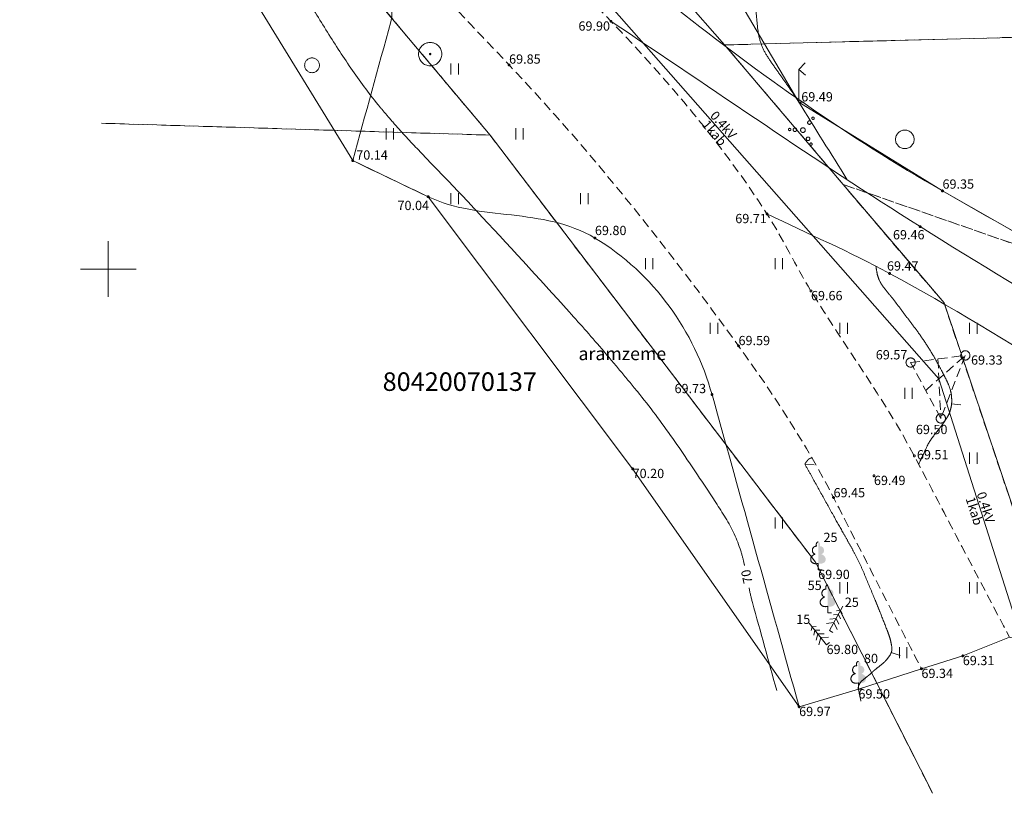
# Model space of a CAD drawing. Units: metres. Extents: x 548989 to 549182, y 319837 to 320635.
# Drawn here: x 549095 to 549148, y 319872 to 319913 of the extents above; entities that cross this region are included whole.
import ezdxf
from ezdxf.enums import TextEntityAlignment as Align

# ---------------------------------------------------------------- set-up
doc = ezdxf.new("R2010")
doc.units = ezdxf.units.M
doc.header["$MEASUREMENT"] = 0
doc.linetypes.add('ADTI_0', pattern=[1000.001, 1000, -0.001])
doc.linetypes.add('ADTI_2', pattern=[0.75, 0.5, -0.25])
for name, color, linetype, lineweight, true_color in [('CELI_CMAL_####_####_#', 7, 'ADTI_2', 9, 0xd200d2), ('CELI_ELEM_####_####_#', 2, 'ADTI_0', 9, 0xffff00), ('CELI_TAKA_####_####_#', 7, 'ADTI_1', 9, 0xd200d2), ('ELEK_ELEM_####_####_#', 30, 'ADTI_0', 9, 0xff7f00), ('ELEK_SAVL_####_####_#', 30, 'ADTI_2', 9, 0xff7f00), ('ELEK_VADV_ZSPR_####_#', 30, 'ELEK_VADV_ZSPR', 9, 0xff7f00), ('ELEK_VADV_ZSPR_TKST_#', 30, 'ADTI_0', 9, 0xff7f00), ('GEOD_ELEM_####_####_#', 7, 'ADTI_0', 20, 0xff8c00), ('RAMI_UZMR_####_####_#', 7, 'RAMI_UZMR', 9, 0xa500a5), ('RELJ_AATZ_####_TKST_#', 7, 'ADTI_0', 9, 0xffffff), ('RELJ_ELEM_####_####_#', 7, 'ADTI_0', 20, 0xffffff), ('RELJ_HORZ_####_TKST_#', 7, 'ADTI_0', 9, 0xd27000), ('RELJ_HORZ_PAMT_####_#', 7, 'ADTI_0', 9, 0xd27000), ('RELJ_HORZ_RESN_####_#', 7, 'ADTI_0', 20, 0xd27000), ('ROBZ_ELEM_####_####_#', 7, 'ADTI_0', 9, 0xffffff), ('TERT_DIAM_####_TKST_#', 7, 'ADTI_0', 9, 0x00e100), ('TERT_ELEM_####_####_#', 7, 'ADTI_0', 9, 0x780000), ('TERT_IZMT_####_TKST_#', 7, 'ADTI_0', 9, 0xffffff), ('TERT_KONT_####_####_#', 7, 'ADTI_1', 20, 0xffffff)]:
    doc.layers.add(name, color=color, linetype=linetype, lineweight=lineweight, true_color=true_color)
for name, color, linetype, lineweight in [('ROBZ_IERR_####_####_#', 4, 'ADTI_2', 20), ('ROBZ_IERR_####_TKST_#', 132, 'ADTI_0', 9), ('ROBZ_PROJ_####_####_#', 4, 'ADTI_1', 20), ('ROBZ_UZMR_####_####_#', 4, 'ADTI_0', 20)]:
    doc.layers.add(name, color=color, linetype=linetype, lineweight=lineweight)
doc.styles.add('Tahoma_05_CB', font='tahoma.ttf', dxfattribs={"height": 0.5})
doc.styles.add('Tahoma_05_CC', font='tahoma.ttf', dxfattribs={"height": 0.5})
doc.styles.add('Tahoma_05_LB', font='tahoma.ttf', dxfattribs={"height": 0.5})
doc.styles.add('Tahoma_05_LT', font='tahoma.ttf', dxfattribs={"height": 0.5})
doc.styles.add('Tahoma_07_CC', font='tahoma.ttf', dxfattribs={"height": 0.7})
doc.styles.add('Tahoma_1_LB', font='tahoma.ttf', dxfattribs={"height": 1})
doc.linetypes.add('ADTI_1', pattern='A,0,[6,dgnlstyle.shx,S=0.000795238,R=0,X=0,Y=0],-0.6', length=0.6)
doc.linetypes.add('ELEK_VADV_ZSPR', pattern='A,1.75,[7,dgnlstyle.shx,S=0.003968,R=0,X=0,Y=0],7.5,[7,dgnlstyle.shx,S=0.003968,R=180,X=0,Y=0],7.25', length=16.5)
doc.linetypes.add('RAMI_UZMR', pattern='A,2.5,-2.5,2.5,-2.5,[9,dgnlstyle.shx,S=0.032762,R=0,X=0,Y=0],-2.5', length=12.5)

# ---------------------------------------------------------------- blocks, each defined once
blk = doc.blocks.new('PKT')
at = {"layer": 'RELJ_ELEM_####_####_#', "color": 7, "linetype": 'ADTI_0', "lineweight": 20, "ltscale": 0.7, "true_color": 0xffffff}
blk.add_circle((0, 0), 0.05, dxfattribs=at)
blk = doc.blocks.new('ELKST')
at = {"layer": 'ELEK_ELEM_####_####_#', "color": 30, "linetype": 'ADTI_0', "lineweight": 20, "ltscale": 0.7, "true_color": 0xff7f00}
blk.add_circle((0, 0), 0.25, dxfattribs=at)
blk = doc.blocks.new('LAPUKO')
at = {"layer": 'TERT_ELEM_####_####_#', "linetype": 'ADTI_0', "lineweight": 9, "ltscale": 0.7}
h = blk.add_hatch(color=92, dxfattribs=at)
edge = h.paths.add_edge_path()
edge.add_line((0, 1.5), (0, 0.347))
edge.add_ellipse((0.09, 0.593), major_axis=(-0.307, 0.095), ratio=0.814445, start_angle=87.7296, end_angle=270)
edge.add_ellipse((0.128, 1.055), major_axis=(0.039, -0.212), ratio=0.861323, start_angle=0, end_angle=180)
edge.add_line((0.09, 1.268), (0.089, 1.269))
edge.add_ellipse((0, 1.35), major_axis=(0, -0.15), ratio=0.707107, start_angle=57.0494, end_angle=179.7836)
at = {"layer": 'TERT_ELEM_####_####_#', "color": 92, "linetype": 'ADTI_0', "lineweight": 9, "ltscale": 0.7}
for p, q in [((0, 0.347), (0, 0)), ((0, 0), (0.2, 0))]:
    blk.add_line(p, q, dxfattribs=at)
at = {"layer": 'TERT_ELEM_####_####_#', "color": 92, "linetype": 'ADTI_0', "lineweight": 9, "ltscale": 0.7, "extrusion": (0, 0, -1)}
for centre, major_axis, ratio, start_param, end_param in [((-0.128, 1.055), (-0.039, -0.212), 0.861323, 0, 3.141593), ((0, 1.35), (0, -0.15), 0.707107, 0.995701, 3.137816)]:
    blk.add_ellipse(centre, major_axis=major_axis, ratio=ratio, start_param=start_param, end_param=end_param, dxfattribs=at)
at = {"layer": 'TERT_ELEM_####_####_#', "color": 92, "linetype": 'ADTI_0', "lineweight": 9, "ltscale": 0.7}
blk.add_ellipse((-0.09, 0.593), major_axis=(0.307, 0.095), ratio=0.814445, start_param=1.570796, end_param=4.752015, dxfattribs=at)
blk = doc.blocks.new('NORADE')
at = {"layer": 'CELI_ELEM_####_####_#', "color": 2, "linetype": 'ADTI_0', "lineweight": 9, "ltscale": 0.7, "true_color": 0xffff00}
for points in [[(0.342, 2.108), (0, 1.752), (0.356, 1.453)], [(0, 1.752), (0, 0), (0.299, 0)]]:
    blk.add_lwpolyline(points, dxfattribs=at)
blk = doc.blocks.new('MEZS')
at = {"layer": 'TERT_ELEM_####_####_#', "color": 92, "linetype": 'ADTI_0', "lineweight": 9, "ltscale": 0.7}
blk.add_circle((0, 0), 0.5, dxfattribs=at)
blk = doc.blocks.new('KRUMS')
at = {"layer": 'TERT_ELEM_####_####_#', "color": 3, "linetype": 'ADTI_0', "lineweight": 9, "ltscale": 0.933333, "true_color": 0x00f000}
for centre, radius in [((0.544, 0.639), 0.064), ((-0.718, 0.034), 0.064), ((-0.434, 0.021), 0.096), ((0, 0), 0.128), ((0.348, 0.408), 0.096), ((0.276, -0.467), 0.096), ((0.434, -0.756), 0.064)]:
    blk.add_circle(centre, radius, dxfattribs=at)
blk = doc.blocks.new('PLAVA')
at = {"layer": 'TERT_ELEM_####_####_#', "color": 92, "linetype": 'ADTI_0', "lineweight": 9, "ltscale": 0.7}
for p, q in [((0, 0), (0, 0.6)), ((0.4, 0), (0.4, 0.6))]:
    blk.add_line(p, q, dxfattribs=at)
blk = doc.blocks.new('JAUNAU')
at = {"layer": 'TERT_ELEM_####_####_#', "color": 92, "linetype": 'ADTI_0', "lineweight": 9, "ltscale": 0.7}
blk.add_circle((0, 0), 0.4, dxfattribs=at)
blk = doc.blocks.new('KUPICA')
at = {"layer": 'ROBZ_ELEM_####_####_#', "linetype": 'ADTI_0', "lineweight": 9, "true_color": 0xffffff}
h = blk.add_hatch(color=7, dxfattribs=at)
edge = h.paths.add_edge_path()
edge.add_arc((0, 0), 0.0702, 0, 360)
at = {"layer": 'ROBZ_ELEM_####_####_#', "color": 7, "linetype": 'ADTI_0', "lineweight": 9, "true_color": 0xffffff}
blk.add_circle((0, 0), 0.629, dxfattribs=at)
blk = doc.blocks.new('EGLE')
at = {"layer": 'TERT_ELEM_####_####_#', "color": 92, "linetype": 'ADTI_0', "lineweight": 9, "ltscale": 0.7}
for p, q in [((0, 1.25), (-0.176, 1.122)), ((0, 1.5), (0, 0)), ((0, 1.25), (0.174, 1.122)), ((0, 0.75), (-0.278, 0.546)), ((0, 1), (-0.216, 0.842)), ((0, 1), (0.216, 0.842)), ((0, 0.75), (0.278, 0.546)), ((0, 0.5), (-0.332, 0.256)), ((0, 0.5), (0.334, 0.256)), ((0, 0), (0.2, 0))]:
    blk.add_line(p, q, dxfattribs=at)
blk = doc.blocks.new('KRUSTS')
at = {"layer": 'GEOD_ELEM_####_####_#', "color": 7, "linetype": 'ADTI_0', "lineweight": 9, "ltscale": 0.7, "true_color": 0xffffff}
for p, q in [((0, 1.5), (0, 0)), ((-1.5, 0), (0, 0)), ((0, 0), (0, -1.5)), ((0, 0), (1.5, 0))]:
    blk.add_line(p, q, dxfattribs=at)

msp = doc.modelspace()

# ---------------------------------------------------------------- linework, layer by layer
at = {"layer": 'CELI_CMAL_####_####_#'}
for points, knots in [([(549006.909, 320150.807), (549009.07, 320151.312), (549011.23, 320151.817), (549013.391, 320152.322), (549014.55, 320152.593), (549015.652, 320150.754), (549015.658, 320149.564), (549015.672, 320146.666), (549015.625, 320143.769), (549015.626, 320140.871), (549015.629, 320135.277), (549015.614, 320129.682), (549015.64, 320124.088), (549015.668, 320118.225), (549016.063, 320112.372), (549016.513, 320106.52), (549016.911, 320101.351), (549017.435, 320096.206), (549018.097, 320091.065), (549018.703, 320086.36), (549019.427, 320081.681), (549020.188, 320076.999), (549021.352, 320069.839), (549022.651, 320062.717), (549024.231, 320055.629), (549025.262, 320051.004), (549026.618, 320046.479), (549028.068, 320041.967), (549029.511, 320037.478), (549031.049, 320033.043), (549032.784, 320028.659), (549034.708, 320023.796), (549036.816, 320019.034), (549039.022, 320014.293), (549041.584, 320008.787), (549044.323, 320003.397), (549047.264, 319998.076), (549050.745, 319991.776), (549054.579, 319985.731), (549058.763, 319979.866), (549061.915, 319975.448), (549065.159, 319971.124), (549068.791, 319967.113), (549072.151, 319963.402), (549075.527, 319959.713), (549078.945, 319956.059), (549082.762, 319951.978), (549086.563, 319947.883), (549090.412, 319943.833), (549093.477, 319940.609), (549096.59, 319937.43), (549099.651, 319934.202), (549103.231, 319930.427), (549106.799, 319926.641), (549110.375, 319922.862), (549114.119, 319918.904), (549117.889, 319914.971), (549121.637, 319911.016), (549126.126, 319906.279), (549130.18, 319901.168), (549134.022, 319895.858), (549135.918, 319893.238), (549137.681, 319890.538), (549139.152, 319887.674), (549140.733, 319884.595), (549142.315, 319881.516), (549143.896, 319878.437)], [0, 0, 0, 0, 0.020711, 0.020711, 0.020711, 0.031819, 0.031819, 0.031819, 0.058865, 0.058865, 0.058865, 0.111082, 0.111082, 0.111082, 0.165809, 0.165809, 0.165809, 0.214146, 0.214146, 0.214146, 0.258391, 0.258391, 0.258391, 0.326059, 0.326059, 0.326059, 0.37021, 0.37021, 0.37021, 0.414138, 0.414138, 0.414138, 0.462867, 0.462867, 0.462867, 0.519466, 0.519466, 0.519466, 0.586473, 0.586473, 0.586473, 0.636949, 0.636949, 0.636949, 0.683649, 0.683649, 0.683649, 0.735801, 0.735801, 0.735801, 0.777324, 0.777324, 0.777324, 0.825884, 0.825884, 0.825884, 0.876739, 0.876739, 0.876739, 0.93764, 0.93764, 0.93764, 0.967692, 0.967692, 0.967692, 1, 1, 1, 1]), ([(549114.418, 319926.596), (549118.659, 319922.186), (549122.9, 319917.777), (549127.141, 319913.367), (549130.23, 319910.155), (549133.137, 319906.739), (549135.559, 319902.98), (549136.426, 319901.634), (549137.104, 319900.184), (549137.933, 319898.822), (549139.751, 319895.834), (549141.88, 319893.021), (549143.509, 319889.923), (549145.224, 319886.661), (549146.938, 319883.4), (549148.653, 319880.138)], [0, 0, 0, 0, 0.316081, 0.316081, 0.316081, 0.546323, 0.546323, 0.546323, 0.628777, 0.628777, 0.628777, 0.809626, 0.809626, 0.809626, 1, 1, 1, 1])]:
    msp.add_open_spline(points, degree=3, knots=knots, dxfattribs=at)
at = {"layer": 'CELI_TAKA_####_####_#'}
for points, knots in [([(549127.141, 319913.367), (549132.704, 319909.675), (549138.181, 319905.846), (549143.83, 319902.292), (549150.081, 319898.359), (549156.523, 319894.73), (549162.869, 319890.949)], [0, 0, 0, 0, 0.474729, 0.474729, 0.474729, 1, 1, 1, 1]), ([(549161.295, 319888.191), (549154.922, 319892.05), (549148.713, 319896.211), (549142.176, 319899.767), (549140.024, 319900.937), (549137.765, 319901.909), (549135.559, 319902.98)], [0, 0, 0, 0, 0.752381, 0.752381, 0.752381, 1, 1, 1, 1])]:
    msp.add_open_spline(points, degree=3, knots=knots, dxfattribs=at)
at = {"layer": 'ELEK_SAVL_####_####_#'}
for points in [[(549143.312, 319894.958), (549146.263, 319895.345), (549144.945, 319891.945), (549143.312, 319894.958)], [(549144.128, 319893.452), (549146.263, 319895.345)], [(549144.787, 319895.152), (549144.945, 319891.945)]]:
    msp.add_lwpolyline(points, dxfattribs=at)
at = {"layer": 'ELEK_VADV_ZSPR_####_#', "flags": 128}
for points in [[(549144.84, 319894.083), (549117.762, 319924.839)], [(549150.558, 319876.112), (549144.84, 319894.083)]]:
    msp.add_lwpolyline(points, dxfattribs=at)
at = {"layer": 'RAMI_UZMR_####_####_#', "flags": 128}
msp.add_lwpolyline([(549039.288, 320522.018), (549036.439, 320523.198), (549035.736, 320520.497), (549033.95, 320513.603), (549032.837, 320504.768), (549030.861, 320500.205), (549029.186, 320498.779), (549027.013, 320496.72), (549026.333, 320492.759), (549029.183, 320491.158), (549028.28, 320489.739), (549025.804, 320485.879), (549022.261, 320479.105), (549019.397, 320476.568), (549018.447, 320474.478), (549019.426, 320472.349), (549015.108, 320460.754), (549012.761, 320457.116), (549009.953, 320445.215), (549009.252, 320437.538), (549003.74, 320432.474), (549004.037, 320430.403), (549002.387, 320429.01), (549004.241, 320428.049), (549001.486, 320421.896), (549000.033, 320410.842), (549000.727, 320396.578), (549001.776, 320372.347), (549002.201, 320362.266), (549003.093, 320358.821), (549003.626, 320357.079), (549003.818, 320348.749), (549003.149, 320347.292), (549002.448, 320344.089), (549002.708, 320342.607), (549003.364, 320341.394), (549003.185, 320337.306), (549001.374, 320330.467), (549005.14, 320330.459), (549003.916, 320318.303), (548998.77, 320288.389), (548998.228, 320285.281), (548999.263, 320281.174), (548999.564, 320280.237), (549005, 320277.464), (549002.088, 320271.641), (549001.722, 320271.076), (548999.523, 320260.212), (548998.313, 320252.755), (549000.193, 320249.062), (548999.841, 320247.703), (549004.351, 320244.319), (549006.561, 320225.909), (549005.694, 320212.761), (549006.877, 320181.724), (549007.252, 320173.435), (549006.439, 320163.399), (549005.842, 320155.399), (549006.909, 320150.807), (549010.055, 320140.845), (549009.319, 320123.722), (549010.398, 320106.041), (549011.391, 320090.115), (549013.394, 320077.524), (549015.765, 320065.546), (549017.227, 320054.874), (549020.235, 320046.33), (549022.533, 320040.048), (549027.477, 320026.815), (549032.216, 320011.742), (549041.544, 319994.363), (549051.808, 319978.818), (549063.476, 319963.764), (549074.18, 319952.145), (549086.049, 319940.2), (549096.103, 319930.518), (549105.655, 319918.162), (549113.195, 319905.853), (549117.27, 319903.905), (549128.305, 319889.225), (549137.294, 319876.384), (549140.495, 319877.332), (549143.896, 319878.437), (549146.129, 319879.131), (549148.653, 319880.138), (549153.618, 319878.993), (549158.909, 319884.188), (549161.295, 319888.191), (549162.869, 319890.949), (549164.062, 319893.384), (549145.033, 319904.221), (549137.273, 319909.015), (549131.995, 319917.981), (549123.829, 319926.142), (549118.853, 319930.502), (549109.074, 319942.227), (549098.049, 319951.511), (549086.618, 319962.938), (549078.107, 319975.107), (549067.947, 319987.819), (549060.107, 319995.192), (549057.424, 320006.607), (549049.255, 320019.447), (549043.577, 320031.334), (549038.465, 320047.949), (549035.45, 320056.56), (549032.074, 320078.909), (549029.705, 320092.263), (549029.423, 320100.353), (549027.535, 320107.421), (549027.982, 320121.696), (549030.779, 320127.926), (549028.98, 320138.537), (549028.233, 320143.928), (549028.425, 320163.387), (549028.933, 320187.262), (549025.436, 320210.358), (549026.52, 320226.233), (549033.611, 320237.6), (549030.2, 320252.707), (549030.099, 320255.421), (549029.759, 320259.163), (549030.225, 320262.367), (549030.429, 320264.987), (549025.684, 320274.793), (549026.241, 320290.981), (549027.143, 320306.427), (549028.718, 320312.613), (549027.342, 320336.372), (549026.951, 320354.704), (549024.09, 320372.011), (549028.111, 320391.757), (549025.153, 320411.37), (549025.019, 320424.211), (549028.426, 320441.161), (549031.142, 320455.076), (549034.791, 320468.706), (549045.172, 320491.524), (549056.012, 320510.64), (549055.996, 320513.091), (549055.996, 320513.091), (549076.269, 320555.446), (549077.527, 320571.225), (549084.273, 320589.631), (549089.546, 320598.437), (549089.833, 320599.46), (549093.74, 320602.394), (549096.433, 320605.813), (549097.227, 320606.631), (549096.399, 320607.54), (549095.829, 320609.216), (549095.972, 320611.404), (549096.246, 320612.516), (549095.377, 320612.76), (549091.607, 320616.32), (549090.799, 320617.103), (549088.426, 320615.659), (549086.422, 320615.408), (549082.981, 320615.432), (549079.979, 320617.03), (549073.574, 320622.269), (549072.568, 320620.919), (549069.451, 320616.21), (549067.479, 320613.129), (549066.923, 320612.21), (549066.58, 320611.736), (549065.789, 320610.123), (549065.34, 320609.204), (549063.967, 320603.258), (549067.558, 320599.683), (549063.147, 320588.455), (549061.455, 320584.438), (549059.947, 320581.064), (549059.495, 320579.309), (549060.756, 320576.086), (549056.94, 320563.169), (549047.907, 320542.892), (549042.156, 320531.214), (549039.288, 320522.018)], close=True, dxfattribs=at)
at = {"layer": 'RELJ_HORZ_PAMT_####_#'}
for p, q in [((549146.022, 319892.677), (549145.524, 319892.723)), ((549138.114, 319889.44), (549137.616, 319889.481)), ((549142.742, 319879.157), (549142.269, 319879.321))]:
    msp.add_line(p, q, dxfattribs=at)
for points, knots in [([(549139.889, 319904.827), (549139.017, 319906.223), (549138.145, 319907.619), (549137.273, 319909.015), (549137.141, 319909.227), (549137.003, 319909.436), (549136.861, 319909.642), (549136.718, 319909.847), (549136.574, 319910.052), (549136.429, 319910.256), (549136.285, 319910.46), (549136.139, 319910.664), (549135.995, 319910.867), (549135.85, 319911.071), (549135.711, 319911.277), (549135.572, 319911.485), (549135.439, 319911.685), (549135.339, 319911.904), (549135.254, 319912.132), (549135.169, 319912.362), (549135.103, 319912.596), (549135.075, 319912.837), (549135.015, 319913.338), (549134.984, 319913.842), (549134.929, 319914.343), (549134.873, 319914.844), (549134.817, 319915.344), (549134.735, 319915.843), (549134.695, 319916.086), (549134.602, 319916.316), (549134.496, 319916.541), (549134.442, 319916.654), (549134.385, 319916.763), (549134.318, 319916.868), (549134.285, 319916.921), (549134.25, 319916.974), (549134.213, 319917.025), (549134.175, 319917.077), (549134.136, 319917.128), (549134.095, 319917.177), (549133.927, 319917.378), (549133.743, 319917.56), (549133.542, 319917.731), (549133.348, 319917.897), (549133.143, 319918.043), (549132.924, 319918.174), (549132.706, 319918.304), (549132.486, 319918.425), (549132.256, 319918.531), (549132.024, 319918.638), (549131.791, 319918.74), (549131.552, 319918.83), (549131.296, 319918.926), (549131.038, 319919.018), (549130.776, 319919.097), (549130.513, 319919.175), (549130.25, 319919.249), (549129.985, 319919.315), (549129.454, 319919.445), (549128.919, 319919.555), (549128.387, 319919.684), (549127.861, 319919.81), (549127.337, 319919.947), (549126.815, 319920.096), (549126.556, 319920.169), (549126.304, 319920.262), (549126.056, 319920.368), (549125.807, 319920.473), (549125.561, 319920.583), (549125.324, 319920.71), (549124.504, 319921.15), (549123.685, 319921.589), (549122.865, 319922.029)], [0, 0, 0, 0, 0.187911, 0.187911, 0.187911, 0.216453, 0.216453, 0.216453, 0.245022, 0.245022, 0.245022, 0.273571, 0.273571, 0.273571, 0.302038, 0.302038, 0.302038, 0.329466, 0.329466, 0.329466, 0.357165, 0.357165, 0.357165, 0.414735, 0.414735, 0.414735, 0.472284, 0.472284, 0.472284, 0.500362, 0.500362, 0.500362, 0.514523, 0.514523, 0.514523, 0.521728, 0.521728, 0.521728, 0.529064, 0.529064, 0.529064, 0.558821, 0.558821, 0.558821, 0.587752, 0.587752, 0.587752, 0.616602, 0.616602, 0.616602, 0.645673, 0.645673, 0.645673, 0.676934, 0.676934, 0.676934, 0.70816, 0.70816, 0.70816, 0.770544, 0.770544, 0.770544, 0.832382, 0.832382, 0.832382, 0.863075, 0.863075, 0.863075, 0.893845, 0.893845, 0.893845, 1, 1, 1, 1]), ([(549143.746, 319889.473), (549143.897, 319889.795), (549144.048, 319890.117), (549144.2, 319890.439), (549144.254, 319890.556), (549144.319, 319890.668), (549144.391, 319890.776), (549144.464, 319890.883), (549144.54, 319890.988), (549144.62, 319891.09), (549144.7, 319891.192), (549144.782, 319891.294), (549144.862, 319891.396), (549144.902, 319891.448), (549144.942, 319891.499), (549144.981, 319891.551), (549145.021, 319891.603), (549145.058, 319891.656), (549145.095, 319891.71), (549145.136, 319891.768), (549145.174, 319891.827), (549145.213, 319891.887), (549145.252, 319891.946), (549145.289, 319892.006), (549145.324, 319892.068), (549145.361, 319892.134), (549145.392, 319892.202), (549145.418, 319892.272), (549145.432, 319892.307), (549145.443, 319892.343), (549145.454, 319892.379), (549145.465, 319892.415), (549145.476, 319892.451), (549145.485, 319892.489), (549145.503, 319892.565), (549145.516, 319892.642), (549145.523, 319892.72), (549145.531, 319892.797), (549145.532, 319892.874), (549145.531, 319892.951), (549145.529, 319893.029), (549145.524, 319893.107), (549145.516, 319893.184), (549145.507, 319893.263), (549145.493, 319893.34), (549145.473, 319893.417), (549145.435, 319893.566), (549145.389, 319893.711), (549145.324, 319893.849), (549145.267, 319893.969), (549145.209, 319894.087), (549145.149, 319894.205), (549145.089, 319894.323), (549145.029, 319894.441), (549144.967, 319894.559), (549144.844, 319894.793), (549144.715, 319895.024), (549144.582, 319895.254), (549144.449, 319895.484), (549144.311, 319895.71), (549144.166, 319895.932), (549144.02, 319896.155), (549143.872, 319896.376), (549143.715, 319896.591), (549143.617, 319896.726), (549143.519, 319896.861), (549143.418, 319896.994), (549143.318, 319897.126), (549143.217, 319897.259), (549143.117, 319897.391), (549143.017, 319897.523), (549142.917, 319897.656), (549142.816, 319897.788), (549142.716, 319897.921), (549142.619, 319898.057), (549142.52, 319898.19), (549142.472, 319898.254), (549142.425, 319898.318), (549142.375, 319898.379), (549142.324, 319898.442), (549142.272, 319898.504), (549142.22, 319898.566), (549142.117, 319898.691), (549142.014, 319898.816), (549141.912, 319898.942), (549141.863, 319899.003), (549141.817, 319899.067), (549141.773, 319899.132), (549141.751, 319899.165), (549141.731, 319899.199), (549141.711, 319899.233), (549141.691, 319899.267), (549141.671, 319899.302), (549141.653, 319899.338), (549141.584, 319899.477), (549141.528, 319899.622), (549141.502, 319899.774), (549141.48, 319899.903), (549141.458, 319900.032), (549141.436, 319900.16)], [0, 0, 0, 0, 0.086356, 0.086356, 0.086356, 0.117629, 0.117629, 0.117629, 0.149051, 0.149051, 0.149051, 0.180658, 0.180658, 0.180658, 0.196459, 0.196459, 0.196459, 0.212226, 0.212226, 0.212226, 0.229426, 0.229426, 0.229426, 0.24661, 0.24661, 0.24661, 0.26476, 0.26476, 0.26476, 0.273866, 0.273866, 0.273866, 0.283097, 0.283097, 0.283097, 0.302052, 0.302052, 0.302052, 0.320758, 0.320758, 0.320758, 0.339657, 0.339657, 0.339657, 0.358793, 0.358793, 0.358793, 0.395707, 0.395707, 0.395707, 0.427822, 0.427822, 0.427822, 0.459946, 0.459946, 0.459946, 0.524226, 0.524226, 0.524226, 0.588584, 0.588584, 0.588584, 0.65309, 0.65309, 0.65309, 0.69355, 0.69355, 0.69355, 0.733859, 0.733859, 0.733859, 0.774139, 0.774139, 0.774139, 0.814516, 0.814516, 0.814516, 0.833802, 0.833802, 0.833802, 0.853389, 0.853389, 0.853389, 0.892663, 0.892663, 0.892663, 0.911725, 0.911725, 0.911725, 0.921297, 0.921297, 0.921297, 0.930961, 0.930961, 0.930961, 0.968353, 0.968353, 0.968353, 1, 1, 1, 1]), ([(549140.625, 319876.693), (549140.582, 319876.906), (549140.538, 319877.119), (549140.495, 319877.332), (549140.477, 319877.418), (549140.492, 319877.507), (549140.537, 319877.593), (549140.587, 319877.689), (549140.649, 319877.757), (549140.725, 319877.819), (549140.809, 319877.889), (549140.894, 319877.959), (549140.979, 319878.027), (549141.021, 319878.061), (549141.065, 319878.094), (549141.106, 319878.129), (549141.146, 319878.162), (549141.183, 319878.198), (549141.22, 319878.232), (549141.252, 319878.261), (549141.282, 319878.292), (549141.314, 319878.321), (549141.345, 319878.349), (549141.378, 319878.376), (549141.411, 319878.402), (549141.476, 319878.455), (549141.543, 319878.505), (549141.608, 319878.557), (549141.675, 319878.609), (549141.74, 319878.663), (549141.805, 319878.717), (549141.838, 319878.745), (549141.869, 319878.775), (549141.901, 319878.805), (549141.933, 319878.836), (549141.963, 319878.869), (549141.993, 319878.903), (549142.075, 319878.995), (549142.147, 319879.092), (549142.212, 319879.198), (549142.243, 319879.248), (549142.264, 319879.301), (549142.281, 319879.357), (549142.289, 319879.384), (549142.295, 319879.41), (549142.298, 319879.438), (549142.301, 319879.465), (549142.302, 319879.493), (549142.301, 319879.52), (549142.299, 319879.561), (549142.296, 319879.602), (549142.29, 319879.643), (549142.271, 319879.77), (549142.248, 319879.894), (549142.214, 319880.017), (549142.191, 319880.101), (549142.166, 319880.184), (549142.136, 319880.266), (549142.107, 319880.347), (549142.078, 319880.428), (549142.047, 319880.509), (549141.923, 319880.827), (549141.799, 319881.146), (549141.672, 319881.464), (549141.609, 319881.622), (549141.547, 319881.781), (549141.482, 319881.939), (549141.416, 319882.097), (549141.35, 319882.254), (549141.285, 319882.412), (549141.122, 319882.804), (549140.959, 319883.195), (549140.796, 319883.587), (549140.714, 319883.783), (549140.627, 319883.976), (549140.537, 319884.168), (549140.448, 319884.36), (549140.353, 319884.549), (549140.251, 319884.735), (549140.163, 319884.897), (549140.073, 319885.059), (549139.982, 319885.22), (549139.891, 319885.381), (549139.8, 319885.542), (549139.709, 319885.703), (549139.528, 319886.025), (549139.344, 319886.345), (549139.164, 319886.668), (549138.96, 319887.037), (549138.756, 319887.405), (549138.551, 319887.774), (549138.347, 319888.143), (549138.143, 319888.511), (549137.938, 319888.88), (549137.834, 319889.067), (549137.728, 319889.253), (549137.624, 319889.441), (549137.616, 319889.455), (549137.614, 319889.473), (549137.617, 319889.488), (549137.62, 319889.505), (549137.627, 319889.522), (549137.637, 319889.536), (549137.649, 319889.553), (549137.661, 319889.569), (549137.673, 319889.585), (549137.686, 319889.601), (549137.699, 319889.616), (549137.712, 319889.632), (549137.725, 319889.648), (549137.737, 319889.665), (549137.75, 319889.681), (549137.762, 319889.696), (549137.775, 319889.71), (549137.789, 319889.724), (549137.815, 319889.751), (549137.846, 319889.773), (549137.88, 319889.787), (549137.913, 319889.8), (549137.945, 319889.812), (549137.978, 319889.825)], [0, 0, 0, 0, 0.043053, 0.043053, 0.043053, 0.06049, 0.06049, 0.06049, 0.079914, 0.079914, 0.079914, 0.101596, 0.101596, 0.101596, 0.112355, 0.112355, 0.112355, 0.122503, 0.122503, 0.122503, 0.131006, 0.131006, 0.131006, 0.13936, 0.13936, 0.13936, 0.155914, 0.155914, 0.155914, 0.172643, 0.172643, 0.172643, 0.181235, 0.181235, 0.181235, 0.190102, 0.190102, 0.190102, 0.214393, 0.214393, 0.214393, 0.225782, 0.225782, 0.225782, 0.231256, 0.231256, 0.231256, 0.236684, 0.236684, 0.236684, 0.244833, 0.244833, 0.244833, 0.270035, 0.270035, 0.270035, 0.287213, 0.287213, 0.287213, 0.3043, 0.3043, 0.3043, 0.372016, 0.372016, 0.372016, 0.405802, 0.405802, 0.405802, 0.439631, 0.439631, 0.439631, 0.523629, 0.523629, 0.523629, 0.565569, 0.565569, 0.565569, 0.6075, 0.6075, 0.6075, 0.644113, 0.644113, 0.644113, 0.680709, 0.680709, 0.680709, 0.75389, 0.75389, 0.75389, 0.837341, 0.837341, 0.837341, 0.920787, 0.920787, 0.920787, 0.963215, 0.963215, 0.963215, 0.96636, 0.96636, 0.96636, 0.969834, 0.969834, 0.969834, 0.97382, 0.97382, 0.97382, 0.977864, 0.977864, 0.977864, 0.981939, 0.981939, 0.981939, 0.985777, 0.985777, 0.985777, 0.993069, 0.993069, 0.993069, 1, 1, 1, 1])]:
    msp.add_open_spline(points, degree=3, knots=knots, dxfattribs=at)
at = {"layer": 'RELJ_HORZ_RESN_####_#'}
for points, knots in [([(549134.347, 319884.007), (549134.34, 319884.04), (549134.333, 319884.072), (549134.327, 319884.105), (549134.278, 319884.338), (549134.216, 319884.567), (549134.143, 319884.795), (549133.944, 319885.42), (549133.672, 319886.018), (549133.326, 319886.574), (549132.978, 319887.134), (549132.622, 319887.684), (549132.256, 319888.231), (549131.665, 319889.112), (549131.079, 319889.995), (549130.469, 319890.863), (549129.86, 319891.729), (549129.229, 319892.578), (549128.561, 319893.397), (549128.263, 319893.762), (549127.962, 319894.125), (549127.659, 319894.486), (549127.357, 319894.847), (549127.055, 319895.209), (549126.75, 319895.567), (549126.139, 319896.283), (549125.516, 319896.988), (549124.885, 319897.687), (549123.23, 319899.521), (549121.561, 319901.344), (549119.873, 319903.148), (549119.428, 319903.623), (549118.982, 319904.096), (549118.533, 319904.566), (549118.083, 319905.036), (549117.627, 319905.5), (549117.178, 319905.97), (549116.728, 319906.44), (549116.282, 319906.914), (549115.843, 319907.394), (549115.623, 319907.634), (549115.408, 319907.878), (549115.195, 319908.124), (549115.089, 319908.247), (549114.983, 319908.371), (549114.878, 319908.495), (549114.773, 319908.62), (549114.669, 319908.745), (549114.566, 319908.872), (549114.047, 319909.51), (549113.556, 319910.169), (549113.094, 319910.85), (549112.632, 319911.531), (549112.183, 319912.218), (549111.749, 319912.917), (549111.316, 319913.616), (549110.888, 319914.318), (549110.453, 319915.016), (549110.235, 319915.365), (549110.018, 319915.714), (549109.798, 319916.061), (549109.577, 319916.408), (549109.354, 319916.753), (549109.124, 319917.094), (549108.584, 319917.898), (549108.042, 319918.702), (549107.501, 319919.506), (549107.119, 319920.072), (549106.738, 319920.638), (549106.356, 319921.204)], [0, 0, 0, 0, 0.002122, 0.002122, 0.002122, 0.017393, 0.017393, 0.017393, 0.059226, 0.059226, 0.059226, 0.101383, 0.101383, 0.101383, 0.16939, 0.16939, 0.16939, 0.237184, 0.237184, 0.237184, 0.267404, 0.267404, 0.267404, 0.297589, 0.297589, 0.297589, 0.357929, 0.357929, 0.357929, 0.516364, 0.516364, 0.516364, 0.558065, 0.558065, 0.558065, 0.599768, 0.599768, 0.599768, 0.641474, 0.641474, 0.641474, 0.662339, 0.662339, 0.662339, 0.672781, 0.672781, 0.672781, 0.683233, 0.683233, 0.683233, 0.735936, 0.735936, 0.735936, 0.788629, 0.788629, 0.788629, 0.841369, 0.841369, 0.841369, 0.86773, 0.86773, 0.86773, 0.894072, 0.894072, 0.894072, 0.956229, 0.956229, 0.956229, 1, 1, 1, 1]), ([(549136.082, 319877.268), (549135.646, 319878.851), (549135.209, 319880.433), (549134.772, 319882.015), (549134.7, 319882.277), (549134.643, 319882.543), (549134.59, 319882.809)], [0, 0, 0, 0, 0.858096, 0.858096, 0.858096, 1, 1, 1, 1])]:
    msp.add_open_spline(points, degree=3, knots=knots, dxfattribs=at)
at = {"layer": 'ROBZ_IERR_####_####_#'}
for points in [[(549025.186, 319994.336), (549037.74, 320008.061), (549053.837, 319978.877), (549073.158, 319958.145), (549100.567, 319931.103), (549120.608, 319907.23), (549099.626, 319907.873)], [(549170.034, 319893.987), (549139.664, 319904.572), (549133.267, 319912.096), (549162.09, 319912.854)], [(549099.626, 319907.873), (549120.608, 319907.23), (549138.179, 319884.182), (549144.498, 319871.717)], [(549153.404, 319873.511), (549145.116, 319898.175), (549139.664, 319904.572), (549169.098, 319894.313)]]:
    msp.add_lwpolyline(points, dxfattribs=at)
at = {"layer": 'ROBZ_PROJ_####_####_#', "flags": 128}
msp.add_lwpolyline([(549144.468, 319871.775), (549138.179, 319884.182), (549120.608, 319907.23), (549100.567, 319931.103), (549073.158, 319958.145), (549053.837, 319978.877), (549037.74, 320008.061), (549025.995, 320037.548), (549021.881, 320050.212), (549018.245, 320065.606), (549016.043, 320079.196), (549014.823, 320091.701), (549013.356, 320121.857), (549014.769, 320156.361), (549012.401, 320235.826), (549010.964, 320264.691), (549009.303, 320295.073), (549010.242, 320345.282), (549009.313, 320400.978), (549009.735, 320428.27), (549009.652, 320441.103), (549026.65, 320489.472), (549035.83, 320520.05), (549057.051, 320554.202), (549069.322, 320601.294), (549080.268, 320594.727), (549063.403, 320553.696), (549050.203, 320526.63), (549046.287, 320513.764), (549037.53, 320484.563), (549021.635, 320439.008), (549021.311, 320401.178), (549020.057, 320335.3), (549019.308, 320295.253), (549020.95, 320265.213), (549022.389, 320236.323), (549025.418, 320172.198), (549025.845, 320124.306), (549028.906, 320082.848), (549037.657, 320041.693), (549055.059, 320001.264), (549074.646, 319974.65), (549107.121, 319939.219), (549126.827, 319919.488), (549133.267, 319912.096), (549139.664, 319904.572), (549145.116, 319898.175), (549153.326, 319873.746)], dxfattribs=at)
at = {"layer": 'ROBZ_UZMR_####_####_#'}
msp.add_lwpolyline([(549164.944, 319912.929), (549133.267, 319912.096), (549126.827, 319919.488), (549107.121, 319939.219), (549074.646, 319974.65), (549055.059, 320001.264), (549037.657, 320041.693), (549028.906, 320082.848), (549025.845, 320124.306), (549025.418, 320172.198), (549022.389, 320236.323), (549022.602, 320236.36), (549033.049, 320238.196), (549035.06, 320238.32), (549064.375, 320243.898)], dxfattribs=at)
at = {"layer": 'TERT_KONT_####_####_#'}
for points, knots in [([(549032.216, 320011.742), (549032.984, 320011.871), (549033.752, 320012.001), (549034.52, 320012.13), (549036.44, 320012.453), (549037.872, 320009.979), (549038.903, 320008.269), (549041.2, 320004.46), (549042.581, 320000.39), (549044.829, 319996.688), (549048.478, 319990.679), (549052.113, 319984.659), (549056.125, 319978.844), (549059.394, 319974.107), (549062.765, 319969.472), (549066.664, 319965.246), (549070.033, 319961.594), (549073.806, 319958.363), (549077.204, 319954.761), (549080.975, 319950.763), (549084.508, 319946.528), (549088.349, 319942.593), (549091.484, 319939.382), (549094.849, 319936.401), (549098.016, 319933.218), (549101.775, 319929.44), (549105.377, 319925.528), (549109.036, 319921.64), (549111.262, 319919.275), (549113.41, 319917.06), (549115.203, 319914.123), (549115.348, 319913.886), (549115.324, 319913.591), (549115.255, 319913.339), (549114.568, 319910.843), (549113.882, 319908.348), (549113.195, 319905.853)], [0, 0, 0, 0, 0.016857, 0.016857, 0.016857, 0.059001, 0.059001, 0.059001, 0.152861, 0.152861, 0.152861, 0.305234, 0.305234, 0.305234, 0.42936, 0.42936, 0.42936, 0.536625, 0.536625, 0.536625, 0.655677, 0.655677, 0.655677, 0.752836, 0.752836, 0.752836, 0.868161, 0.868161, 0.868161, 0.938312, 0.938312, 0.938312, 0.943983, 0.943983, 0.943983, 1, 1, 1, 1]), ([(549164.062, 319893.384), (549157.719, 319896.996), (549151.376, 319900.609), (549145.033, 319904.221), (549139.999, 319907.088), (549135.073, 319910.589), (549130.696, 319914.041), (549129.651, 319914.865), (549130.626, 319917.784), (549131.995, 319917.981), (549132.763, 319918.091), (549133.532, 319918.202), (549134.3, 319918.312)], [0, 0, 0, 0, 0.47862, 0.47862, 0.47862, 0.858431, 0.858431, 0.858431, 0.949104, 0.949104, 0.949104, 1, 1, 1, 1]), ([(549113.195, 319905.853), (549114.553, 319905.204), (549115.912, 319904.554), (549117.27, 319903.905), (549120.058, 319902.572), (549123.467, 319903.356), (549126.27, 319901.678), (549129.459, 319899.769), (549131.647, 319896.62), (549132.592, 319893.233), (549134.159, 319887.617), (549135.727, 319882), (549137.294, 319876.384)], [0, 0, 0, 0, 0.107977, 0.107977, 0.107977, 0.329622, 0.329622, 0.329622, 0.581813, 0.581813, 0.581813, 1, 1, 1, 1])]:
    msp.add_open_spline(points, degree=3, knots=knots, dxfattribs=at)

# ---------------------------------------------------------------- block references
at = {"layer": 'CELI_ELEM_####_####_#', "color": 2, "linetype": 'ADTI_0', "lineweight": 9, "ltscale": 0.7, "true_color": 0xffff00}
msp.add_blockref('NORADE', (549137.273, 319909.015), dxfattribs=at)
at = {"layer": 'ELEK_ELEM_####_####_#', "color": 30, "linetype": 'ADTI_0', "lineweight": 20, "ltscale": 0.7, "true_color": 0xff7f00, "rotation": 90}
for p in [(549146.263, 319895.345), (549143.312, 319894.958), (549144.945, 319891.945)]:
    msp.add_blockref('ELKST', p, dxfattribs=at)
at = {"layer": 'GEOD_ELEM_####_####_#', "color": 7, "linetype": 'ADTI_0', "lineweight": 9, "ltscale": 0.7, "true_color": 0xffffff}
msp.add_blockref('KRUSTS', (549100, 319900), dxfattribs=at)
at = {"layer": 'RELJ_ELEM_####_####_#', "color": 7, "linetype": 'ADTI_0', "lineweight": 20, "ltscale": 0.7, "true_color": 0xffffff}
for p in [(549127.141, 319913.367), (549121.637, 319911.016), (549113.195, 319905.853), (549145.033, 319904.221), (549117.27, 319903.905), (549135.559, 319902.98), (549143.83, 319902.292), (549126.27, 319901.678), (549142.176, 319899.767), (549137.933, 319898.822), (549134.022, 319895.858), (549132.592, 319893.233), (549143.509, 319889.923), (549128.305, 319889.225), (549141.332, 319888.85), (549139.152, 319887.674), (549146.129, 319879.131), (549143.896, 319878.437), (549137.294, 319876.384)]:
    msp.add_blockref('PKT', p, dxfattribs=at)
at = {"layer": 'ROBZ_ELEM_####_####_#', "color": 7, "linetype": 'ADTI_0', "lineweight": 9, "true_color": 0xffffff}
msp.add_blockref('KUPICA', (549117.376, 319911.603), dxfattribs=at)
at = {"layer": 'TERT_ELEM_####_####_#', "color": 92, "linetype": 'ADTI_0', "lineweight": 9, "ltscale": 0.7, "true_color": 0x00e100}
for name, p in [('JAUNAU', (549111, 319911)), ('PLAVA', (549118.5, 319910.5)), ('PLAVA', (549115, 319907)), ('PLAVA', (549122, 319907)), ('MEZS', (549143, 319907)), ('PLAVA', (549118.5, 319903.5)), ('PLAVA', (549125.5, 319903.5)), ('PLAVA', (549129, 319900)), ('PLAVA', (549136, 319900)), ('PLAVA', (549132.5, 319896.5)), ('PLAVA', (549139.5, 319896.5)), ('PLAVA', (549146.5, 319896.5)), ('PLAVA', (549143, 319893)), ('PLAVA', (549146.5, 319889.5)), ('PLAVA', (549136, 319886)), ('LAPUKO', (549138.324, 319883.778)), ('LAPUKO', (549138.837, 319881.461)), ('PLAVA', (549139.5, 319882.5)), ('PLAVA', (549146.5, 319882.5)), ('PLAVA', (549142.713, 319879)), ('LAPUKO', (549140.495, 319877.332))]:
    msp.add_blockref(name, p, dxfattribs=at)
at = {"layer": 'TERT_ELEM_####_####_#', "color": 3, "linetype": 'ADTI_0', "lineweight": 9, "ltscale": 0.933333, "true_color": 0x00f000}
msp.add_blockref('KRUMS', (549137.5, 319907.5), dxfattribs=at)
at = {"layer": 'TERT_ELEM_####_####_#', "color": 92, "linetype": 'ADTI_0', "lineweight": 9, "ltscale": 0.7, "true_color": 0x00e100}
for p, rotation in [((549138.93, 319880.498), 331.0801664228746), ((549138.775, 319879.73), 38.66605208319858)]:
    msp.add_blockref('EGLE', p, dxfattribs=dict(at, rotation=rotation))

# ---------------------------------------------------------------- texts
at = {"layer": 'ELEK_VADV_ZSPR_TKST_#', "char_height": 0.5, "attachment_point": 8, "line_spacing_factor": 0.78, "style": 'Tahoma_05_CB'}
for insert, rotation in [((549132.416, 319907.081), 311.3608), ((549146.364, 319886.826), 287.6503)]:
    msp.add_mtext('0.4kV\\P1kab', dxfattribs=dict(at, insert=insert, rotation=rotation))
at = {"layer": 'RELJ_AATZ_####_TKST_#', "style": 'Tahoma_05_LT'}
for s, p in [('69.90', (549125.381, 319913.367)), ('69.85', (549121.637, 319911.585)), ('69.49', (549137.41, 319909.549)), ('70.14', (549113.387, 319906.409)), ('69.35', (549145.033, 319904.84)), ('70.04', (549115.612, 319903.686)), ('69.71', (549133.847, 319902.98)), ('69.80', (549126.27, 319902.337)), ('69.46', (549142.359, 319902.106)), ('69.47', (549142.035, 319900.423)), ('69.66', (549137.933, 319898.822)), ('69.59', (549134.022, 319896.397)), ('69.57', (549141.432, 319895.629)), ('69.33', (549146.574, 319895.345)), ('69.73', (549130.568, 319893.808)), ('69.50', (549143.598, 319891.598)), ('69.51', (549143.653, 319890.235)), ('70.20', (549128.305, 319889.225)), ('69.49', (549141.332, 319888.85)), ('69.45', (549139.152, 319888.188)), ('69.90', (549138.324, 319883.778)), ('69.80', (549138.775, 319879.73)), ('69.31', (549146.129, 319879.131)), ('69.34', (549143.896, 319878.437)), ('69.50', (549140.495, 319877.332)), ('69.97', (549137.294, 319876.384))]:
    msp.add_text(s, height=0.5, dxfattribs=at).set_placement(p, align=Align.TOP_LEFT)
at = {"layer": 'RELJ_HORZ_####_TKST_#', "style": 'Tahoma_05_CC'}
msp.add_text('70', height=0.5, rotation=101.9255, dxfattribs=at).set_placement((549134.47, 319883.408), align=Align.MIDDLE_CENTER)
at = {"layer": 'ROBZ_IERR_####_TKST_#', "style": 'Tahoma_1_LB'}
msp.add_text('80420070137', height=1, dxfattribs=at).set_placement((549114.811, 319893.429))
at = {"layer": 'TERT_DIAM_####_TKST_#', "style": 'Tahoma_05_LB'}
for s, p in [('25', (549138.608, 319885.277)), ('55', (549137.755, 319882.685)), ('25', (549139.759, 319881.777)), ('15', (549137.136, 319880.855)), ('80', (549140.794, 319878.743))]:
    msp.add_text(s, height=0.5, dxfattribs=at).set_placement(p)
at = {"layer": 'TERT_IZMT_####_TKST_#', "style": 'Tahoma_07_CC'}
msp.add_text('aramzeme', height=0.7, dxfattribs=at).set_placement((549127.75, 319895.438), align=Align.MIDDLE_CENTER)

doc.saveas('drawing.dxf')
